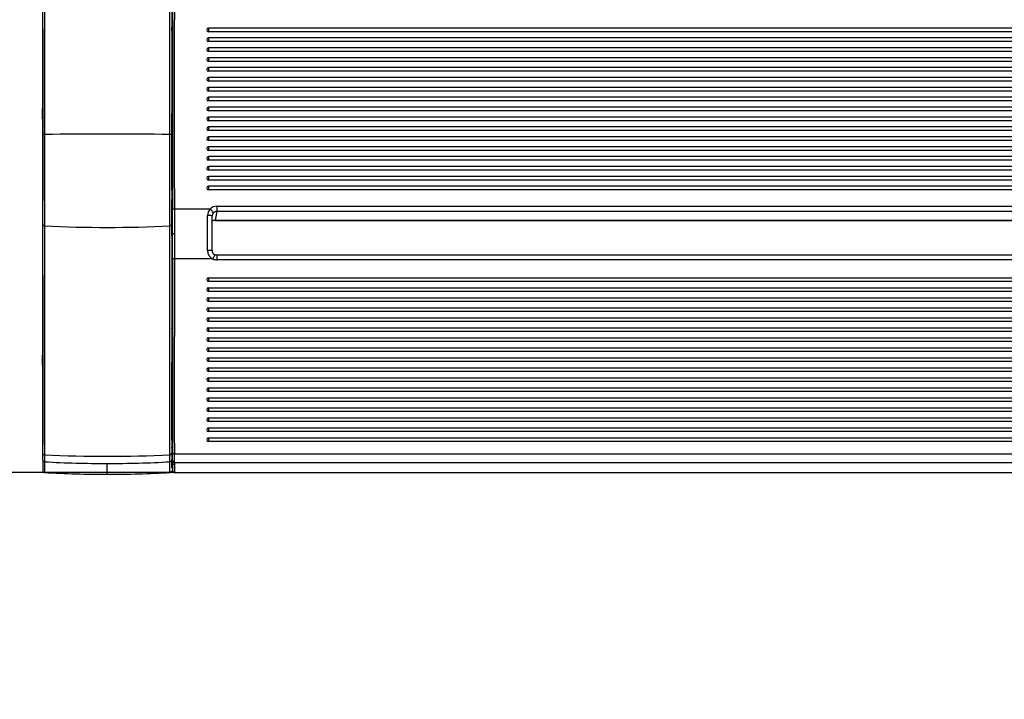
# Model space of a CAD drawing. Units: millimetres. Extents: x 0 to 356, y 0 to 204.
# Drawn here: x 91 to 145, y 0 to 37 of the extents above; entities that cross this region are included whole.
import ezdxf
from ezdxf import colors
from ezdxf.entities.mleader import LeaderData, LeaderLine
from ezdxf.enums import TextEntityAlignment as Align
from ezdxf.math import Vec2, Vec3

# ---------------------------------------------------------------- set-up
doc = ezdxf.new("R2010")
doc.units = ezdxf.units.MM
for name, color, linetype in [('LIST-08PLAST-720', 7, 'Continuous'), ('PATA-08PLAST-XXX', 7, 'Continuous'), ('Predeterminado', 7, 'Continuous')]:
    doc.layers.add(name, color=color, linetype=linetype)
doc.styles.add('SEACAD_Arial', font='arial.ttf')
doc.dimstyles.new('ISO', dxfattribs={"dimtxt": 3.125, "dimasz": 3.125, "dimexe": 1.5625, "dimexo": 0, "dimgap": 0.78125, "dimtad": 0, "dimdec": 0, "dimlfac": 10, "dimrnd": 10, "dimtxsty": 'SEACAD_Arial', "dimblk1": '_SE_FILLED', "dimblk2": '_SE_FILLED', "dimsah": 1, "dimcen": 1.5625, "dimadec": 1, "dimazin": 0, "dimtfac": 0.5, "dimtdec": 4, "dimtmove": 0, "dimatfit": 3, "dimfxl": 1, "dimarcsym": 0})

# ---------------------------------------------------------------- blocks, each defined once
blk = doc.blocks.new('SE2')
at = {"layer": 'LIST-08PLAST-720', "color": 7, "linetype": 'Continuous'}
for p, q in [((101.722, 36.457), (101.722, 36.259)), ((169.822, 36.457), (101.722, 36.457)), ((169.822, 36.259), (101.722, 36.259)), ((101.722, 35.92), (101.722, 35.722)), ((169.822, 35.92), (101.722, 35.92)), ((169.822, 35.722), (101.722, 35.722)), ((101.722, 35.383), (101.722, 35.184)), ((169.822, 35.383), (101.722, 35.383)), ((99.722, 35.156), (99.722, 34.805)), ((169.822, 35.184), (101.722, 35.184)), ((101.722, 34.846), (101.722, 34.647)), ((169.822, 34.846), (101.722, 34.846)), ((99.722, 34.499), (99.722, 34.126)), ((169.822, 34.647), (101.722, 34.647)), ((101.722, 34.309), (101.722, 34.11)), ((169.822, 34.309), (101.722, 34.309)), ((169.822, 34.11), (101.722, 34.11)), ((101.722, 33.772), (101.722, 33.573)), ((169.822, 33.772), (101.722, 33.772)), ((99.722, 33.429), (99.722, 33.402)), ((169.822, 33.573), (101.722, 33.573)), ((101.722, 33.235), (101.722, 33.036)), ((169.822, 33.235), (101.722, 33.235)), ((169.822, 33.036), (101.722, 33.036)), ((101.722, 32.698), (101.722, 32.499)), ((169.822, 32.698), (101.722, 32.698)), ((169.822, 32.499), (101.722, 32.499)), ((101.722, 32.161), (101.722, 31.962)), ((169.822, 32.161), (101.722, 32.161)), ((169.822, 31.962), (101.722, 31.962)), ((101.722, 31.624), (101.722, 31.425)), ((169.822, 31.624), (101.722, 31.624)), ((169.822, 31.425), (101.722, 31.425)), ((101.722, 31.087), (101.722, 30.888)), ((169.822, 31.087), (101.722, 31.087)), ((169.822, 30.888), (101.722, 30.888)), ((101.722, 30.55), (101.722, 30.351)), ((169.822, 30.55), (101.722, 30.55)), ((169.822, 30.351), (101.722, 30.351)), ((101.722, 30.013), (101.722, 29.814)), ((169.822, 30.013), (101.722, 30.013)), ((169.822, 29.814), (101.722, 29.814)), ((101.722, 29.476), (101.722, 29.277)), ((169.822, 29.476), (101.722, 29.476)), ((169.822, 29.277), (101.722, 29.277)), ((101.722, 28.939), (101.722, 28.74)), ((169.822, 28.939), (101.722, 28.939)), ((169.822, 28.74), (101.722, 28.74)), ((101.722, 28.402), (101.722, 28.203)), ((169.822, 28.402), (101.722, 28.402)), ((169.822, 28.203), (101.722, 28.203)), ((101.722, 27.865), (101.722, 27.666)), ((169.822, 27.865), (101.722, 27.865)), ((169.822, 27.666), (101.722, 27.666)), ((102.172, 26.779), (169.378, 26.779)), ((102.172, 26.779), (102.172, 26.492)), ((99.769, 25.27), (99.768, 26.613)), ((101.813, 26.629), (99.867, 26.629)), ((99.867, 26.629), (99.869, 25.278)), ((102.172, 26.492), (102.077, 26.016)), ((169.378, 26.492), (102.172, 26.492)), ((102.077, 26.016), (169.467, 26.016)), ((102.077, 26.016), (102.077, 26.015)), ((102.077, 26.015), (169.467, 26.015)), ((99.768, 23.917), (99.769, 25.27)), ((99.869, 25.278), (99.868, 23.917)), ((102.065, 24.144), (101.961, 23.917)), ((102.166, 24.122), (102.166, 23.872)), ((169.378, 24.122), (102.166, 24.122)), ((99.868, 23.917), (99.768, 23.917)), ((101.961, 23.917), (99.868, 23.917)), ((169.378, 23.872), (102.166, 23.872)), ((99.722, 22.965), (99.722, 22.965)), ((99.722, 22.706), (99.722, 22.706)), ((101.722, 22.9), (169.822, 22.9)), ((101.722, 22.9), (101.722, 22.7)), ((169.822, 22.7), (101.722, 22.7)), ((101.722, 22.356), (169.822, 22.356)), ((101.722, 22.356), (101.722, 22.156)), ((169.822, 22.156), (101.722, 22.156)), ((99.722, 21.803), (99.722, 21.543)), ((99.722, 21.803), (99.722, 21.803)), ((99.722, 21.543), (99.722, 21.543)), ((101.722, 21.812), (169.822, 21.812)), ((101.722, 21.812), (101.722, 21.612)), ((169.822, 21.612), (101.722, 21.612)), ((101.722, 21.268), (169.822, 21.268)), ((101.722, 21.268), (101.722, 21.068)), ((169.822, 21.068), (101.722, 21.068)), ((99.722, 20.641), (99.722, 20.381)), ((99.722, 20.641), (99.722, 20.641)), ((99.722, 20.381), (99.722, 20.381)), ((101.722, 20.725), (169.822, 20.725)), ((101.722, 20.725), (101.722, 20.525)), ((169.822, 20.525), (101.722, 20.525)), ((101.722, 20.181), (169.822, 20.181)), ((101.722, 20.181), (101.722, 19.981)), ((169.822, 19.981), (101.722, 19.981)), ((99.722, 19.478), (99.722, 19.478)), ((101.722, 19.637), (169.822, 19.637)), ((101.722, 19.637), (101.722, 19.437)), ((169.822, 19.437), (101.722, 19.437)), ((101.722, 19.093), (169.822, 19.093)), ((101.722, 19.093), (101.722, 18.893)), ((169.822, 18.893), (101.722, 18.893)), ((99.723, 18.316), (99.722, 18.316)), ((101.722, 18.55), (169.822, 18.55)), ((101.722, 18.55), (101.722, 18.35)), ((169.822, 18.35), (101.722, 18.35)), ((101.722, 18.006), (169.822, 18.006)), ((101.722, 18.006), (101.722, 17.806)), ((169.822, 17.806), (101.722, 17.806)), ((101.722, 17.462), (169.822, 17.462)), ((101.722, 17.462), (101.722, 17.262)), ((169.822, 17.262), (101.722, 17.262)), ((101.722, 16.918), (169.822, 16.918)), ((101.722, 16.918), (101.722, 16.718)), ((169.822, 16.718), (101.722, 16.718)), ((101.722, 16.375), (169.822, 16.375)), ((101.722, 16.375), (101.722, 16.175)), ((169.822, 16.175), (101.722, 16.175)), ((101.722, 15.831), (169.822, 15.831)), ((101.722, 15.831), (101.722, 15.631)), ((169.822, 15.631), (101.722, 15.631)), ((101.722, 15.287), (169.822, 15.287)), ((101.722, 15.287), (101.722, 15.087)), ((169.822, 15.087), (101.722, 15.087)), ((101.722, 14.743), (169.822, 14.743)), ((101.722, 14.743), (101.722, 14.543)), ((169.822, 14.543), (101.722, 14.543)), ((99.725, 14.068), (99.722, 14.068)), ((101.722, 14.2), (169.822, 14.2)), ((101.722, 14.2), (101.722, 14)), ((169.822, 14), (101.722, 14)), ((99.725, 13.673), (99.725, 13.673)), ((99.767, 12.844), (99.768, 12.942)), ((99.868, 13.34), (99.768, 13.339)), ((99.868, 12.847), (99.867, 12.751)), ((99.868, 13.34), (171.674, 13.34)), ((171.674, 12.847), (99.868, 12.847)), ((99.87, 12.325), (171.678, 12.325)), ((99.871, 12.32), (171.678, 12.32))]:
    blk.add_line(p, q, dxfattribs=at)
for centre, radius, start, end in [((2604.705, 32.396), 2504.944, 179.854398, 180.132279), ((2406.826, 32.423), 2306.965, 179.842185, 180.143903), ((0.952, 36.332), 98.77, 359.98983, 0.08752), ((99.625, 36.482), 0.0975, 0.3783, 0.6372), ((101.722, 36.357), 0.1, 90, 180), ((101.722, 35.82), 0.1, 90, 180), ((101.722, 35.283), 0.1, 90, 180), ((101.722, 34.746), 0.1, 90, 180), ((101.722, 34.209), 0.1, 90, 180), ((101.722, 33.672), 0.1, 90, 180), ((101.722, 33.135), 0.1, 90, 180), ((101.722, 32.598), 0.1, 90, 180), ((101.722, 32.061), 0.1, 90, 180), ((-1111.144, 29.533), 1210.869, 359.911196, 0.108159), ((101.722, 31.524), 0.1, 90, 180), ((101.722, 30.987), 0.1, 90, 180), ((101.722, 30.45), 0.1, 90, 180), ((101.722, 29.913), 0.1, 90, 180), ((101.722, 29.376), 0.1, 90, 180), ((101.722, 28.839), 0.1, 90, 180), ((101.722, 28.302), 0.1, 90, 180), ((101.722, 27.765), 0.1, 90, 180), ((204.278, 27.255), 104.555, 179.78021, 180.02984), ((130.2, 26.968), 30.479, 179.5634, 179.6845), ((-55.721, 27.242), 155.443, 359.96012, 359.96169), ((102.174, 26.28), 0.502, 135.9916, 180.0161), ((102.167, 26.244), 0.245, 135.4583, 179.9537), ((145.733, 7.092), 49.428, 158.4224, 158.5716), ((102.183, 24.381), 0.514, 179.4568, 244.4254), ((102.178, 24.373), 0.259, 179.0259, 243.8744), ((2422.102, 18.593), 2322.34, 179.868641, 180.129612), ((101.722, 22.8), 0.1, 90, 270), ((101.722, 22.256), 0.1, 90, 270), ((101.722, 21.712), 0.1, 90, 270), ((101.722, 21.168), 0.1, 90, 270), ((101.722, 20.625), 0.1, 90, 270), ((42.375, 20.131), 57.347, 359.99162, 0.05272), ((101.722, 20.081), 0.1, 90, 270), ((101.722, 19.537), 0.1, 90, 270), ((101.722, 18.993), 0.1, 90, 270), ((-1381.362, 15.35), 1481.088, 359.950409, 0.114718), ((101.722, 18.45), 0.1, 90, 270), ((101.722, 17.906), 0.1, 90, 270), ((101.722, 17.362), 0.1, 90, 270), ((101.722, 16.818), 0.1, 90, 270), ((101.722, 16.275), 0.1, 90, 270), ((101.722, 15.731), 0.1, 90, 270), ((101.722, 15.187), 0.1, 90, 270), ((101.722, 14.643), 0.1, 90, 270), ((137.196, 13.908), 37.471, 179.7557, 180.3595), ((101.722, 14.1), 0.1, 90, 270), ((99.625, 13.668), 0.1, 2.7937, 15.1329), ((99.623, 13.668), 0.1, 1.2045, 9.1647), ((99.635, 13.67), 0.0883, 1.9942, 2.6426), ((99.856, 13.572), 0.165, 142.1364, 143.3381), ((131.715, 14.188), 31.993, 181.0867, 183.0971), ((110.969, 12.719), 11.202, 179.3575, 181.5159), ((99.867, 12.85), 0.0995, 183.2852, 270.3225), ((72.956, 13.115), 26.813, 359.6305, 0.4794), ((60.159, 13.062), 39.71, 359.6903, 0.4018), ((110.928, 12.625), 11.062, 179.3469, 181.5499), ((32.726, 12.508), 67.145, 359.83972, 359.8444)]:
    blk.add_arc(centre, radius, start, end, dxfattribs=at)
for centre, major_axis, ratio, start_param, end_param in [((99.622, 36.314), (0.1, 0), 0.156433, 6.234341, 6.28107), ((99.622, 35.954), (0.1, 0), 0.156435, 6.236923, 6.281085), ((101.722, 36.357), (0.1, 0), 0.987688, 3.141593, 4.712389), ((101.722, 35.82), (0.1, 0), 0.987688, 3.141593, 4.712389), ((99.622, 35.156), (0.1, 0), 0.156435, 6.223639, 6.280101), ((99.622, 34.805), (0.1, 0), 0.156433, 6.227714, 6.28054), ((101.722, 35.283), (0.1, 0), 0.987688, 3.141593, 4.712389), ((101.722, 34.746), (0.1, 0), 0.987688, 3.141593, 4.712389), ((101.722, 34.209), (0.1, 0), 0.987688, 3.141593, 4.712389), ((101.722, 33.672), (0.1, 0), 0.987688, 3.141593, 4.712389), ((101.722, 33.135), (0.1, 0), 0.987688, 3.141593, 4.712389), ((101.722, 32.598), (0.1, 0), 0.987688, 3.141593, 4.712389), ((99.622, 31.819), (0.1, 0), 0.156435, 6.18401, 6.273855), ((101.722, 32.061), (0.1, 0), 0.987688, 3.141593, 4.712389), ((101.722, 31.524), (0.1, 0), 0.987688, 3.141593, 4.712389), ((101.722, 30.987), (0.1, 0), 0.987688, 3.141593, 4.712389), ((101.722, 30.45), (0.1, 0), 0.987688, 3.141593, 4.712389), ((101.722, 29.913), (0.1, 0), 0.987688, 3.141593, 4.712389), ((101.722, 29.376), (0.1, 0), 0.987688, 3.141593, 4.712389), ((101.722, 28.839), (0.1, 0), 0.987688, 3.141593, 4.712389), ((101.722, 28.302), (0.1, 0), 0.987688, 3.141593, 4.712389), ((99.623, 27.656), (0.1, 0), 0.156435, 6.127477, 6.263277), ((101.722, 27.765), (0.1, 0), 0.987688, 3.141593, 4.712389), ((99.622, 27.2), (0.1, -0.001), 0.984809, 0.016359, 0.103236), ((102.172, 26.285), (-0.5, 0.014), 0.98767, 4.740362, 5.540891), ((101.225, 23.917), (0.07, 17.335), 0.02549, -1.543655, -1.433975), ((101.672, 26.245), (-0.25, 0), 0.136293, 3.115491, 4.712462), ((101.813, 26.59), (-0.178, 0.175), 0.112315, 3.214385, 4.822193), ((101.475, 23.916), (0.07, 17.085), 0.025863, -1.543652, -1.433972), ((102.172, 26.246), (0.25, 0.016), 0.983473, 1.510054, 2.310583), ((102.077, 25.769), (-0.25, -0.004), 0.986046, 4.698412, 5.46286), ((101.668, 24.379), (-0.25, 0.001), 0.027035, 3.115726, 4.712481), ((102.169, 24.38), (0.072, 0.504), 0.982918, 2.85748, 3.281855), ((99.622, 19.021), (0.1, 0), 0.984808, 0.000833, 0.027671), ((99.868, 12.946), (0.0999, -0.0038), 0.986267, 3.216371, 4.749509), ((99.87, 12.424), (0.1, 0.002), 0.98628, 3.136359, 4.692415)]:
    blk.add_ellipse(centre, major_axis=major_axis, ratio=ratio, start_param=start_param, end_param=end_param, dxfattribs=at)
for points, knots in [([(99.722, 36.314), (99.722, 36.249), (99.722, 36.183), (99.722, 36.117), (99.722, 36.062), (99.722, 36.008), (99.722, 35.954)], [0, 0, 0, 0, 0.547611, 0.547611, 0.547611, 1, 1, 1, 1]), ([(99.722, 31.976), (99.722, 31.969), (99.722, 31.96), (99.722, 31.94), (99.722, 31.931), (99.722, 31.912), (99.722, 31.902), (99.722, 31.88), (99.722, 31.868), (99.722, 31.844), (99.722, 31.831), (99.722, 31.819)], [0.3100022, 0.3100022, 0.3100022, 0.3100022, 0.5, 0.5, 0.625, 0.625, 0.75, 0.75, 0.875, 0.875, 1, 1, 1, 1]), ([(99.867, 26.629), (99.842, 26.629), (99.817, 26.627), (99.78, 26.621), (99.769, 26.617), (99.768, 26.613)], [0, 0, 0, 0, 0.5, 0.5, 1, 1, 1, 1]), ([(99.869, 25.278), (99.843, 25.277), (99.818, 25.277), (99.781, 25.274), (99.77, 25.272), (99.769, 25.27)], [0, 0, 0, 0, 0.5, 0.5, 1, 1, 1, 1]), ([(99.868, 23.917), (99.867, 23.476), (99.867, 23.035), (99.866, 22.154), (99.866, 21.713), (99.866, 20.832), (99.866, 20.391), (99.865, 19.51), (99.863, 19.069), (99.862, 18.408), (99.862, 18.188), (99.863, 17.747), (99.864, 17.527), (99.865, 16.866), (99.865, 16.425), (99.865, 15.544), (99.865, 15.103), (99.865, 14.221), (99.864, 13.781), (99.868, 13.34)], [0, 0, 0, 0, 0.125, 0.125, 0.25, 0.25, 0.375, 0.375, 0.5, 0.5, 0.5625, 0.5625, 0.625, 0.625, 0.75, 0.75, 0.875, 0.875, 1, 1, 1, 1]), ([(99.722, 22.965), (99.722, 22.899), (99.722, 22.832), (99.722, 22.765), (99.722, 22.746), (99.722, 22.726), (99.722, 22.706)], [0, 0, 0, 0, 0.770001, 0.770001, 0.770001, 1, 1, 1, 1]), ([(99.722, 20.381), (99.722, 20.334), (99.722, 20.288), (99.722, 20.234), (99.722, 20.219), (99.722, 20.196), (99.722, 20.188), (99.722, 20.184)], [0, 0, 0, 0, 0.5, 0.5, 0.75, 0.75, 1, 1, 1, 1]), ([(99.722, 19.478), (99.722, 19.411), (99.722, 19.345), (99.722, 19.278), (99.722, 19.258), (99.722, 19.238), (99.722, 19.218)], [0, 0, 0, 0, 0.769983, 0.769983, 0.769983, 1, 1, 1, 1]), ([(99.722, 19.218), (99.722, 19.171), (99.722, 19.125), (99.722, 19.072), (99.722, 19.057), (99.722, 19.033), (99.722, 19.025), (99.722, 19.021)], [0, 0, 0, 0, 0.5, 0.5, 0.75, 0.75, 1, 1, 1, 1]), ([(99.722, 19.021), (99.722, 19.01), (99.722, 18.998), (99.722, 18.987), (99.722, 18.98), (99.722, 18.973), (99.722, 18.966)], [0, 0, 0, 0, 0.3275023, 0.3275023, 0.3275023, 0.5237328, 0.5237328, 0.5237328, 0.5237328]), ([(99.77, 12.423), (99.77, 12.422), (99.771, 12.419), (99.771, 12.419), (99.771, 12.415), (99.771, 12.411), (99.772, 12.4), (99.778, 12.379), (99.794, 12.353), (99.82, 12.331), (99.848, 12.32), (99.865, 12.321), (99.871, 12.322)], [0, 0, 0, 0, 0.027568, 0.18354, 0.219686, 0.236538, 0.264295, 0.395865, 0.565013, 0.734588, 0.915099, 1, 1, 1, 1])]:
    blk.add_open_spline(points, degree=3, knots=knots, dxfattribs=at)
for points in [[(99.722, 25.15), (99.722, 25.811), (99.722, 26.473), (99.722, 27.134)], [(102.166, 24.122), (102.148, 24.119), (102.115, 24.127), (102.065, 24.144)], [(99.725, 13.673), (99.739, 13.397), (99.753, 13.121), (99.767, 12.844)]]:
    blk.add_open_spline(points, degree=3, dxfattribs=at)
at = {"layer": 'PATA-08PLAST-XXX', "color": 7, "linetype": 'Continuous'}
for p, q in [((92.722, 30.662), (92.722, 57.814)), ((92.816, 57.837), (92.816, 30.679)), ((99.628, 30.679), (99.628, 57.837)), ((99.722, 57.814), (99.722, 30.662)), ((92.722, 25.792), (92.722, 30.662)), ((92.816, 30.679), (92.816, 25.71)), ((99.628, 25.71), (99.628, 30.679)), ((99.722, 30.662), (99.722, 25.792)), ((92.722, 13.359), (92.722, 25.792)), ((92.816, 25.71), (92.816, 13.277)), ((99.628, 13.277), (99.628, 25.71)), ((99.722, 25.792), (99.722, 13.359)), ((92.722, 22.803), (92.722, 22.803)), ((92.722, 14.034), (92.722, 14.034)), ((92.722, 13), (92.722, 13.359)), ((92.722, 13), (92.722, 12.395)), ((92.816, 13.277), (92.816, 12.902)), ((92.816, 12.902), (92.816, 12.316)), ((99.628, 12.902), (99.628, 13.277)), ((99.628, 12.316), (99.628, 12.902)), ((99.722, 13.359), (99.722, 13)), ((99.722, 12.557), (99.722, 13)), ((96.222, 12.23), (96.222, 12.808)), ((96.222, 12.221), (96.222, 12.23))]:
    blk.add_line(p, q, dxfattribs=at)
for centre, radius, start, end in [((526.71, 31.808), 434.013, 179.39795, 180.60213), ((41.976, 36.762), 50.747, 359.2672, 359.5845), ((101.055, 36.296), 8.334, 179.1461, 179.2567), ((103.753, 36.256), 11.033, 179.1522, 179.359), ((67.575, 36.34), 25.147, 359.7975, 0.1818), ((3668.731, 31.96), 3576.012, 179.931246, 180.070011), ((46.311, 26.953), 46.411, 0.209, 0.7321), ((136.232, 27.032), 43.512, 179.5654, 179.7175), ((20.999, 27.478), 71.723, 359.90766, 0.08993), ((174.003, 27.59), 81.283, 180.24176, 180.35767), ((534.407, 18.418), 441.71, 179.40321, 180.59686), ((93.769, 23.054), 1.048, 181.9469, 182.7832), ((50.986, 22.902), 41.736, 359.8647, 0.1395), ((3758.454, 18.458), 3665.735, 179.932093, 180.069149), ((42.396, 13.935), 50.326, 359.8847, 0.1126), ((93.712, 13.785), 0.991, 177.1472, 178.1701), ((96.222, 74.958), 62.15, 266.85889, 270.00003)]:
    blk.add_arc(centre, radius, start, end, dxfattribs=at)
for centre, major_axis, ratio, start_param, end_param in [((92.822, 36.251), (-0.1, 0.0002), 0.156434, 6.191432, 6.278841), ((92.822, 30.662), (-0.1, 0), 0.173648, 4.767973, 6.283185), ((96.222, 20.051), (-61.3, 0), 0.173648, 4.656805, 4.767973), ((99.622, 30.662), (0.1, 0), 0.173648, 0, 1.515212), ((92.822, 27.591), (0.1, 0.0001), 0.156434, 3.060399, 3.137703), ((92.822, 27.363), (0.1, -0.0008), 0.983093, 3.152839, 3.230716), ((92.822, 27.083), (0.1, 0.0006), 0.990195, 3.137622, 3.197757), ((92.822, 25.792), (-0.1, 0), 0.819152, 0, 1.515212), ((96.222, 75.847), (-61.3, 0), 0.819152, 1.515212, 1.626381), ((99.622, 25.792), (0.1, 0), 0.819152, 4.767973, 6.283185), ((92.822, 23.003), (-0.0999, -0.0051), 0.999379, 6.139709, 6.227886), ((92.822, 13.834), (0.0999, -0.0052), 0.999633, 3.197225, 3.275102), ((92.822, 13.359), (-0.1, 0), 0.819152, 0, 1.515212), ((92.822, 13), (-0.1, 0), 0.986286, 0, 1.515212), ((96.222, 63.414), (-61.3, 0), 0.819152, 1.515212, 1.626381), ((96.222, 73.268), (61.3, 0), 0.986286, 4.712389, 4.767973), ((99.622, 13.359), (0.1, 0), 0.819152, 4.767973, 6.283185), ((99.622, 13), (0.1, 0), 0.986286, 4.767973, 6.283185)]:
    blk.add_ellipse(centre, major_axis=major_axis, ratio=ratio, start_param=start_param, end_param=end_param, dxfattribs=at)
for points in [[(92.722, 12.416), (92.723, 12.402), (92.726, 12.378), (92.748, 12.345), (92.779, 12.322), (92.803, 12.318), (92.816, 12.316)], [(92.816, 12.316), (93.951, 12.253), (95.086, 12.221), (96.222, 12.221)], [(96.222, 12.221), (97.358, 12.221), (98.493, 12.253), (99.628, 12.316)], [(99.628, 12.316), (99.641, 12.318), (99.665, 12.322), (99.696, 12.345), (99.718, 12.378), (99.721, 12.402), (99.722, 12.416)]]:
    blk.add_open_spline(points, degree=3, dxfattribs=at)
blk = doc.blocks.new('DMBLK10')
at = {"layer": 'Predeterminado', "linetype": 'Continuous'}
for points in [[(83.98, 48.358), (84.813, 48.358), (84.397, 50.858)], [(83.98, 14.82), (84.397, 12.32), (84.813, 14.82)]]:
    blk.add_hatch(color=7, dxfattribs=at).paths.add_polyline_path(points)
at = {"layer": 'Predeterminado', "color": 7, "linetype": 'Continuous'}
for p, q in [((99.87, 50.858), (83.147, 50.858)), ((84.397, 35.399), (84.397, 50.858)), ((84.397, 12.32), (84.397, 27.779)), ((99.871, 12.32), (83.147, 12.32))]:
    blk.add_line(p, q, dxfattribs=at)
at = {"layer": 'Predeterminado', "color": 7, "linetype": 'Continuous', "style": 'SEACAD_Arial'}
blk.add_text('385', height=2.5, rotation=90, dxfattribs=at).set_placement((83.147, 28.654), align=Align.TOP_LEFT)
blk = doc.blocks.new('_SE_FILLED')
at = {"color": 0}
blk.add_line((0, 0), (-1, 0), dxfattribs=at)
blk.add_solid([(0, 0), (-1, -0.1665), (-1, 0.1665), (0, 0)], dxfattribs=at)
blk = doc.blocks.new('_DOT')
at = {"color": 0}
blk.add_line((0, 0), (-1, 0), dxfattribs=at)
at = {"color": 0, "const_width": 0.333}
blk.add_lwpolyline([(-0.1665, 0, 1), (0.1665, 0, 1)], format="xyb", close=True, dxfattribs=at)

msp = doc.modelspace()

# ---------------------------------------------------------------- block references
at = {"layer": 'Predeterminado'}
msp.add_blockref('SE2', (0, 0), dxfattribs=at)

# ---------------------------------------------------------------- dimensions: what is measured, and where the dimension line sits
at = {"layer": 'Predeterminado', "color": 7, "linetype": 'Continuous'}
dim = msp.add_linear_dim(base=(84.3965, 12.3199), p1=(171.6781, 12.3199), p2=(171.6759, 50.858), angle=90.00329, text='\\A1;<>', dimstyle='ISO', override={"dimtxt": 2.5, "dimasz": 2.5, "dimexe": 1.25, "dimgap": 0.625, "dimrnd": 0, "dimcen": 1.25, "dimtdec": 2}, dxfattribs=at)
dim.commit()
dim.dimension.update_dxf_attribs({"geometry": 'DMBLK10', "text_midpoint": (84.3965, 31.589), "dimtype": 161})

# ---------------------------------------------------------------- leaders
ml = msp.add_multileader_mtext('Standard', dxfattribs=at)
ml.set_content('{\\pxsm0.9;\\fCalibri|b0||i0||c0|p34;\\W1.;Documento no contractual - Document no contractual - Non-contractual document - Non-contractual document - Documento não contratual\\P}', color=256)
ml.set_leader_properties()
ml.set_arrow_properties(name='DOT')
ml.build(insert=Vec2(0, 0))
ml.multileader.update_dxf_attribs({"leader_type": 0, "has_text_frame": 1, "dogleg_length": 0, "arrow_head_size": 1.8})
ctx = ml.context
ctx.base_point, ctx.char_height, ctx.arrow_head_size, ctx.plane_x_axis, ctx.plane_y_axis = Vec3(306.2266, 35.1338), 1.8, 1.8, Vec3(0, 1), Vec3(-1, 0)
notes = []
notes.append((ctx, [(0, (0, 0, 0), (0, 0), (1, 0), 1, [])]))
ctx.mtext.insert, ctx.mtext.text_direction, ctx.mtext.rotation = Vec3(305.3266, 37.1338), Vec3(0, 1), 1.5707963
ml = msp.add_multileader_mtext('Standard', dxfattribs=at)
ml.set_content('{\\pxsm0.9;\\fArial TUR|b0||i0||c0|p34;\\W1.;Banco 08PLAST, fabricado en Polipropileno y Poliamida 66+GFR de medidas 860x595x830 mm, disponible en varios colores.\\P}', color=256)
ml.set_leader_properties()
ml.set_arrow_properties(name='DOT')
ml.build(insert=Vec2(0, 0))
ml.multileader.update_dxf_attribs({"leader_type": 0, "dogleg_length": 0, "arrow_head_size": 2.5})
ctx = ml.context
ctx.base_point, ctx.char_height, ctx.arrow_head_size = Vec3(6.6394, 192.2636), 2.5, 2.5
notes.append((ctx, [(0, (0, 0, 0), (0, 0), (1, 0), 1, [])]))
ctx.mtext.insert = Vec3(8.6394, 193.5136)
for ctx, leaders in notes:
    for number, flags, end, landing, length, lines in leaders:
        leader = LeaderData()
        leader.index, (leader.has_last_leader_line, leader.has_dogleg_vector, leader.attachment_direction) = number, flags
        leader.last_leader_point, leader.dogleg_vector, leader.dogleg_length = Vec3(end), Vec3(landing), length
        for number, points, colour, breaks in lines:
            line = LeaderLine()
            line.index, line.vertices, line.color, line.breaks = number, Vec3.list(points), colors.encode_raw_color(colour), breaks
            leader.lines.append(line)
        ctx.leaders.append(leader)

doc.saveas('drawing.dxf')
